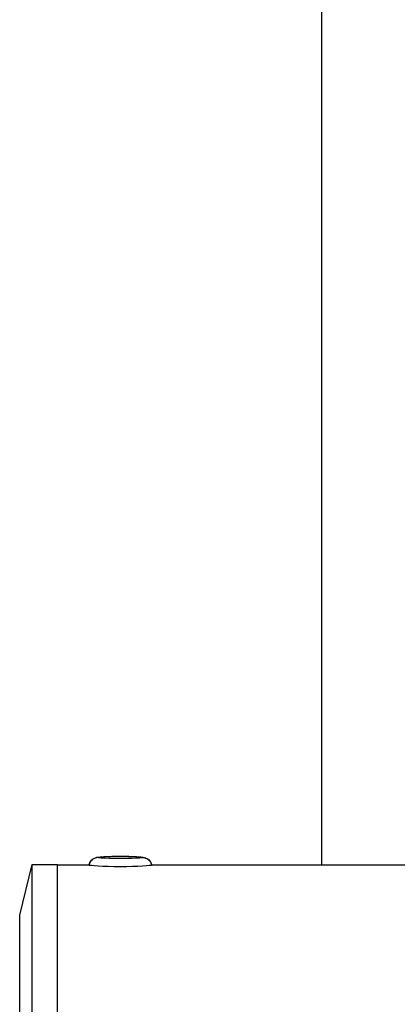
# Model space of a CAD drawing. Units: millimetres. Extents: x -14550 to 16166, y -8530 to 8530.
# Drawn here: x -12127 to -12067, y -4893 to -4736 of the extents above; entities that cross this region are included whole.
import ezdxf

# ---------------------------------------------------------------- set-up
doc = ezdxf.new("R2010")
doc.units = ezdxf.units.MM
doc.header["$LTSCALE"] = 20
doc.layers.add('2d', color=230, linetype='Continuous')

msp = doc.modelspace()

# ---------------------------------------------------------------- linework, layer by layer
at = {"layer": '2d'}
for p, q in [((-12078.77, -4585.3), (-12078.77, -4870.64)), ((-12126.77, -4878.69), (-12124.77, -4870.59)), ((-12124.77, -4946.79), (-12124.77, -4870.59)), ((-12124.77, -4870.59), (-12120.77, -4870.59)), ((-12120.77, -4946.79), (-12120.77, -4870.59)), ((-12120.77, -4870.64), (-12115.76, -4870.64)), ((-12105.78, -4870.64), (-12065.55, -4870.64)), ((-12126.77, -4938.69), (-12126.77, -4878.69))]:
    msp.add_line(p, q, dxfattribs=at)
msp.add_ellipse((-12114.27, -4871.03), major_axis=(-1.54, 0), ratio=0.998503, start_param=-1.570796, end_param=-0.221314, dxfattribs=at)
at = {"layer": '2d', "extrusion": (0, 0, -1)}
for centre, major_axis, ratio, start_param, end_param in [((-12110.77, -4869.49), (3.5, 0), 0.054689, 3.141593, 6.283185), ((-12110.77, -4869.49), (3.5, 0), 0.054689, 0, 3.141593), ((-12107.27, -4871.03), (1.54, 0), 0.998503, -1.570796, -0.221314), ((-12110.77, -4870.69), (-5, 0), 0.054689, 3.141593, 6.283185), ((-12110.77, -4870.69), (5, 0), 0.054689, 3.141593, 3.153916), ((-12110.77, -4870.69), (-5, 0), 0.054689, 3.129269, 3.141593)]:
    msp.add_ellipse(centre, major_axis=major_axis, ratio=ratio, start_param=start_param, end_param=end_param, dxfattribs=at)
at = {"layer": '2d'}
msp.add_open_spline([(-12115.77, -4870.69), (-12115.73, -4870.53), (-12115.67, -4870.38), (-12115.53, -4870.12), (-12115.44, -4870.02), (-12115.25, -4869.83), (-12115.16, -4869.76), (-12114.97, -4869.65), (-12114.9, -4869.61), (-12114.75, -4869.55), (-12114.69, -4869.53), (-12114.54, -4869.49), (-12114.47, -4869.48), (-12114.09, -4869.41), (-12113.8, -4869.39), (-12113.09, -4869.34), (-12112.73, -4869.33), (-12111.98, -4869.31), (-12111.6, -4869.3), (-12110.81, -4869.3), (-12110.42, -4869.3), (-12109.65, -4869.31), (-12109.28, -4869.32), (-12108.59, -4869.34), (-12108.27, -4869.35), (-12107.69, -4869.39), (-12107.45, -4869.41), (-12107.12, -4869.46), (-12107.02, -4869.48), (-12106.82, -4869.54), (-12106.77, -4869.56), (-12106.62, -4869.62), (-12106.52, -4869.67), (-12106.25, -4869.87), (-12106.1, -4869.99), (-12105.88, -4870.35), (-12105.81, -4870.51), (-12105.77, -4870.69)], degree=3, knots=[1.58312, 1.58312, 1.58312, 1.58312, 1.60163, 1.60163, 1.62462, 1.62462, 1.656957, 1.656957, 1.700933, 1.700933, 1.757903, 1.757903, 1.858591, 1.858591, 2.330129, 2.330129, 2.687901, 2.687901, 3.020548, 3.020548, 3.348498, 3.348498, 3.677023, 3.677023, 4.012347, 4.012347, 4.381341, 4.381341, 4.540703, 4.540703, 4.58274, 4.58274, 4.639506, 4.639506, 4.679476, 4.679476, 4.700065, 4.700065, 4.700065, 4.700065], dxfattribs=at)

doc.saveas('drawing.dxf')
